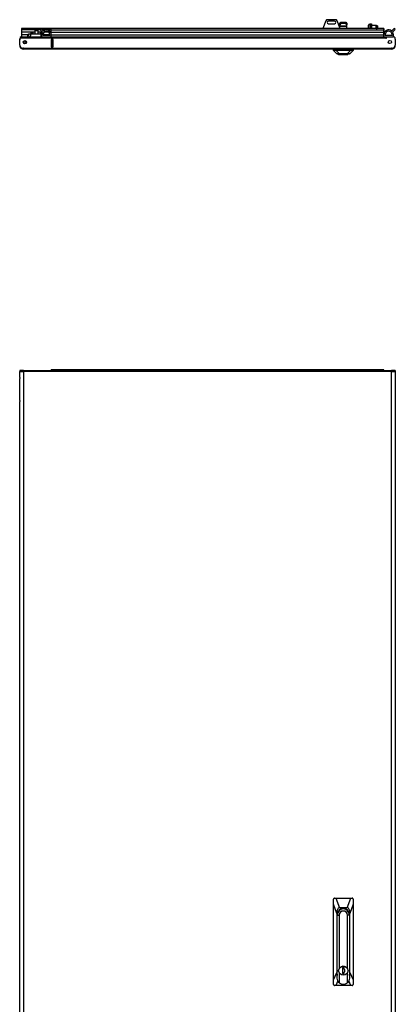
# Model space of a CAD drawing. Units: inches. Extents: x -147 to 31, y -15 to 121.
# Drawn here: x -105 to -78, y 50 to 121 of the extents above; entities that cross this region are included whole.
import ezdxf

# ---------------------------------------------------------------- set-up
doc = ezdxf.new("R2010")
doc.units = ezdxf.units.IN
doc.header["$MEASUREMENT"] = 0
doc.layers.add('TFR-TRI', color=7, linetype='CONTINUOUS')

msp = doc.modelspace()

# ---------------------------------------------------------------- linework, layer by layer
at = {"layer": 'TFR-TRI', "color": 95, "linetype": 'Continuous'}
for p, q in [((-83.01, 121.122), (-83.239, 120.556)), ((-82.311, 121.196), (-82.9, 121.196)), ((-82.389, 121.101), (-82.822, 121.101)), ((-82.822, 120.904), (-82.389, 120.904)), ((-81.973, 120.556), (-82.202, 121.122)), ((-79.794, 120.866), (-79.794, 120.9)), ((-79.794, 120.9), (-79.715, 120.9)), ((-79.794, 120.782), (-79.794, 120.866)), ((-79.715, 120.782), (-79.794, 120.782)), ((-79.794, 120.782), (-79.794, 120.556)), ((-79.715, 120.9), (-79.715, 120.866)), ((-79.715, 120.866), (-79.715, 120.782)), ((-79.715, 120.782), (-79.715, 120.556)), ((-105.121, 119.822), (-105.096, 119.822)), ((-105.121, 119.799), (-105.121, 119.822)), ((-105.121, 119.743), (-105.121, 119.799)), ((-105.121, 119.743), (-105.121, 119.743)), ((-105.121, 119.361), (-105.121, 119.736)), ((-105.003, 119.939), (-105.003, 119.96)), ((-105.003, 119.96), (-78.704, 119.96)), ((-105.003, 119.889), (-105.003, 119.939)), ((-105.003, 119.889), (-78.704, 119.889)), ((-102.695, 119.774), (-102.838, 119.774)), ((-102.838, 119.774), (-102.838, 119.239)), ((-102.695, 119.239), (-102.695, 119.774)), ((-78.704, 119.96), (-78.704, 119.939)), ((-78.704, 119.939), (-78.704, 119.889)), ((-78.684, 119.96), (-78.684, 119.92)), ((-78.684, 119.96), (-78.625, 119.96)), ((-78.684, 119.92), (-78.625, 119.92)), ((-78.625, 119.96), (-78.152, 119.96)), ((-78.625, 119.889), (-78.625, 119.96)), ((-77.995, 119.802), (-77.995, 119.361)), ((-104.845, 119.145), (-104.904, 119.145)), ((-104.845, 119.094), (-104.845, 119.145)), ((-104.845, 119.145), (-78.271, 119.145)), ((-104.845, 119.074), (-104.845, 119.094)), ((-78.271, 119.074), (-104.845, 119.074)), ((-102.838, 119.239), (-102.695, 119.239)), ((-78.271, 119.145), (-78.271, 119.094)), ((-78.212, 119.145), (-78.271, 119.145)), ((-78.271, 119.094), (-78.271, 119.074)), ((-105.058, 95.898), (-105.121, 95.898)), ((-105.121, 95.898), (-105.121, 95.858)), ((-104.904, 95.898), (-105.058, 95.898)), ((-104.845, 95.898), (-104.904, 95.898)), ((-104.904, 95.898), (-104.904, 95.858)), ((-104.845, 95.877), (-104.845, 95.898)), ((-104.845, 95.898), (-78.271, 95.898)), ((-104.845, 95.827), (-104.845, 95.877)), ((-78.271, 95.898), (-78.271, 95.877)), ((-78.212, 95.898), (-78.271, 95.898)), ((-78.271, 95.877), (-78.271, 95.827)), ((-78.058, 95.898), (-78.212, 95.898)), ((-78.212, 95.898), (-78.212, 95.858)), ((-77.995, 95.898), (-78.058, 95.898)), ((-77.995, 95.898), (-77.995, 95.858)), ((-105.058, 95.858), (-105.121, 95.858)), ((-105.121, 95.827), (-105.084, 95.827)), ((-105.121, 95.385), (-105.121, 95.827)), ((-105.121, 95.385), (-105.121, 95.375)), ((-105.121, 95.375), (-105.121, 95.363)), ((-105.121, 95.363), (-105.12, 95.351)), ((-105.12, 95.351), (-105.12, 95.338)), ((-105.12, 95.338), (-105.12, 95.331)), ((-105.12, 93.721), (-105.12, 95.331)), ((-105.084, 95.827), (-104.983, 95.827)), ((-104.904, 95.858), (-105.058, 95.858)), ((-104.983, 95.827), (-104.845, 95.827)), ((-104.845, 95.858), (-104.904, 95.858)), ((-78.271, 95.827), (-104.845, 95.827)), ((-104.845, 95.827), (-104.845, 14.112)), ((-78.212, 95.858), (-78.271, 95.858)), ((-78.271, 14.112), (-78.271, 95.827)), ((-78.271, 95.827), (-78.133, 95.827)), ((-78.058, 95.858), (-78.212, 95.858)), ((-78.133, 95.827), (-78.032, 95.827)), ((-77.995, 95.858), (-78.058, 95.858)), ((-78.032, 95.827), (-77.995, 95.827)), ((-77.995, 95.827), (-77.995, 14.112)), ((-105.12, 93.695), (-105.121, 93.683)), ((-105.121, 93.683), (-105.121, 93.672)), ((-105.121, 93.672), (-105.121, 93.666)), ((-105.121, 14.112), (-105.121, 93.666)), ((-105.12, 93.721), (-105.12, 93.708)), ((-105.12, 93.708), (-105.12, 93.695))]:
    msp.add_line(p, q, dxfattribs=at)
at = {"layer": 'TFR-TRI', "color": 190, "linetype": 'Continuous'}
for p, q in [((-82.002, 120.915), (-81.931, 121.015)), ((-82.002, 120.813), (-82.002, 120.915)), ((-81.931, 120.914), (-82.002, 120.813)), ((-82.002, 120.722), (-82.002, 120.813)), ((-82.002, 120.707), (-82.002, 120.722)), ((-81.502, 120.722), (-82.002, 120.722)), ((-81.931, 121.015), (-81.574, 121.015)), ((-81.931, 121.015), (-81.931, 120.914)), ((-81.574, 120.914), (-81.931, 120.914)), ((-81.574, 121.015), (-81.502, 120.915)), ((-81.574, 120.914), (-81.574, 121.015)), ((-81.502, 120.813), (-81.574, 120.914)), ((-81.502, 120.915), (-81.502, 120.813)), ((-81.502, 120.722), (-81.502, 120.813)), ((-81.502, 120.707), (-81.502, 120.722)), ((-82.002, 120.701), (-82.002, 120.707)), ((-82.002, 120.629), (-82.002, 120.701)), ((-81.502, 120.701), (-82.002, 120.701)), ((-81.502, 120.701), (-81.502, 120.707)), ((-81.502, 120.556), (-81.502, 120.701))]:
    msp.add_line(p, q, dxfattribs=at)
at = {"layer": 'TFR-TRI', "color": 252, "linetype": 'Continuous'}
for p, q in [((-79.924, 120.748), (-79.924, 120.792)), ((-79.924, 120.645), (-79.924, 120.748)), ((-79.794, 120.871), (-79.845, 120.871)), ((-79.845, 120.871), (-79.845, 120.81)), ((-79.845, 120.81), (-79.845, 120.664)), ((-79.376, 120.78), (-79.715, 120.78)), ((-79.361, 120.765), (-79.376, 120.78)), ((-79.376, 120.734), (-79.376, 120.78)), ((-79.376, 120.632), (-79.376, 120.734)), ((-79.361, 120.765), (-79.361, 120.736)), ((-79.297, 120.763), (-79.361, 120.763)), ((-79.361, 120.736), (-79.361, 120.664)), ((-79.282, 120.748), (-79.297, 120.763)), ((-79.297, 120.713), (-79.297, 120.763)), ((-79.297, 120.615), (-79.297, 120.713)), ((-79.282, 120.748), (-79.282, 120.723)), ((-79.282, 120.723), (-79.282, 120.664)), ((-104.001, 120.412), (-104.016, 120.397)), ((-104.016, 120.397), (-104.016, 120.176)), ((-103.982, 120.397), (-104.016, 120.397)), ((-104.001, 120.412), (-103.972, 120.412)), ((-103.901, 120.397), (-103.982, 120.397)), ((-103.972, 120.412), (-103.901, 120.412)), ((-103.901, 120.412), (-103.829, 120.412)), ((-103.819, 120.397), (-103.901, 120.397)), ((-103.829, 120.412), (-103.8, 120.412)), ((-103.785, 120.397), (-103.819, 120.397)), ((-103.785, 120.397), (-103.8, 120.412)), ((-103.785, 120.176), (-103.785, 120.397)), ((-79.924, 120.556), (-79.924, 120.645)), ((-79.845, 120.664), (-79.845, 120.608)), ((-79.845, 120.608), (-79.845, 120.556)), ((-79.376, 120.556), (-79.376, 120.632)), ((-79.369, 120.556), (-79.361, 120.563)), ((-79.361, 120.664), (-79.361, 120.593)), ((-79.361, 120.593), (-79.361, 120.563)), ((-79.361, 120.566), (-79.297, 120.566)), ((-79.297, 120.566), (-79.297, 120.615)), ((-79.297, 120.566), (-79.282, 120.581)), ((-79.282, 120.664), (-79.282, 120.605)), ((-79.282, 120.605), (-79.282, 120.581)), ((-82.188, 118.739), (-82.188, 118.731)), ((-82.188, 118.731), (-82.154, 118.731)), ((-82.188, 118.731), (-82.041, 118.692)), ((-82.154, 118.731), (-82.06, 118.731)), ((-82.087, 118.704), (-82.087, 118.684)), ((-82.087, 118.684), (-82.041, 118.684)), ((-82.06, 118.731), (-81.917, 118.731)), ((-82.041, 118.692), (-82.002, 118.692)), ((-82.041, 118.684), (-81.918, 118.684)), ((-82.002, 118.692), (-81.895, 118.692)), ((-81.918, 118.684), (-81.75, 118.684)), ((-81.917, 118.731), (-81.75, 118.731)), ((-81.895, 118.692), (-81.75, 118.692)), ((-81.75, 118.731), (-81.582, 118.731)), ((-81.75, 118.692), (-81.605, 118.692)), ((-81.75, 118.684), (-81.582, 118.684)), ((-81.605, 118.692), (-81.498, 118.692)), ((-81.582, 118.731), (-81.44, 118.731)), ((-81.582, 118.684), (-81.458, 118.684)), ((-81.498, 118.692), (-81.459, 118.692)), ((-81.312, 118.731), (-81.459, 118.692)), ((-81.458, 118.684), (-81.413, 118.684)), ((-81.44, 118.731), (-81.345, 118.731)), ((-81.413, 118.684), (-81.413, 118.704)), ((-81.345, 118.731), (-81.312, 118.731)), ((-81.312, 118.739), (-81.312, 118.731)), ((-82.188, 52.069), (-82.188, 56.626)), ((-82.188, 56.626), (-82.041, 56.626)), ((-82.041, 56.626), (-82.041, 52.785)), ((-81.459, 52.785), (-81.459, 56.626)), ((-81.312, 56.626), (-81.459, 56.626)), ((-81.312, 56.626), (-81.312, 52.069)), ((-81.799, 52.832), (-81.799, 52.399)), ((-81.701, 52.832), (-81.799, 52.832)), ((-81.701, 52.723), (-81.701, 52.832)), ((-82.149, 51.889), (-82.188, 52.069)), ((-82.041, 51.742), (-82.149, 51.889)), ((-82.041, 52.446), (-82.041, 51.742)), ((-81.799, 52.399), (-81.701, 52.399)), ((-81.701, 52.399), (-81.701, 52.508)), ((-81.459, 51.742), (-81.459, 52.446)), ((-81.351, 51.889), (-81.459, 51.742)), ((-81.312, 52.069), (-81.351, 51.889))]:
    msp.add_line(p, q, dxfattribs=at)
at = {"layer": 'TFR-TRI', "color": 3, "linetype": 'Continuous'}
for p, q in [((-103.602, 120.556), (-104.983, 120.556)), ((-104.983, 120.556), (-104.983, 120.525)), ((-104.983, 120.525), (-104.983, 120.471)), ((-103.637, 120.471), (-104.983, 120.471)), ((-104.983, 120.471), (-104.983, 120.306)), ((-104.016, 120.306), (-104.983, 120.306)), ((-104.983, 120.306), (-104.983, 120.214)), ((-104.983, 120.214), (-104.983, 120.112)), ((-104.511, 120.112), (-104.983, 120.112)), ((-104.983, 120.112), (-104.983, 119.96)), ((-103.473, 120.306), (-103.785, 120.306)), ((-103.637, 120.471), (-103.473, 120.306)), ((-102.84, 120.556), (-103.602, 120.556)), ((-103.406, 120.38), (-103.567, 120.541)), ((-103.533, 120.112), (-103.533, 119.96)), ((-102.84, 120.471), (-103.496, 120.471)), ((-103.433, 120.059), (-103.433, 120.112)), ((-102.938, 120.059), (-103.433, 120.059)), ((-102.938, 120.112), (-103.429, 120.112)), ((-103.032, 120.306), (-103.338, 120.306)), ((-102.938, 120.112), (-102.938, 120.059)), ((-102.84, 120.306), (-102.897, 120.306)), ((-78.828, 120.556), (-102.84, 120.556)), ((-102.84, 120.525), (-102.84, 120.556)), ((-102.84, 120.471), (-102.84, 120.525)), ((-102.84, 120.306), (-102.84, 120.471)), ((-102.84, 120.471), (-78.828, 120.471)), ((-102.84, 120.232), (-102.84, 120.306)), ((-102.84, 120.306), (-78.828, 120.306)), ((-102.84, 120.15), (-102.84, 120.232)), ((-102.84, 120.148), (-102.839, 120.148)), ((-102.84, 120.13), (-102.84, 120.148)), ((-102.84, 120.112), (-102.84, 120.13)), ((-102.84, 120.112), (-78.828, 120.112)), ((-102.84, 119.96), (-102.84, 120.112)), ((-78.828, 120.556), (-78.828, 120.552)), ((-78.828, 120.525), (-78.828, 120.556)), ((-78.828, 120.552), (-78.828, 120.541)), ((-78.828, 120.541), (-78.828, 120.46)), ((-78.828, 120.471), (-78.828, 120.525)), ((-78.828, 120.306), (-78.828, 120.471)), ((-78.828, 120.46), (-78.828, 120.415)), ((-78.828, 120.415), (-78.828, 120.293)), ((-78.828, 120.214), (-78.828, 120.306)), ((-78.828, 120.293), (-78.828, 120.125)), ((-78.828, 120.112), (-78.828, 120.214)), ((-78.828, 119.96), (-78.828, 120.112)), ((-78.728, 120.059), (-78.728, 120.112)), ((-78.233, 120.059), (-78.728, 120.059)), ((-78.099, 120.541), (-78.26, 120.38)), ((-78.233, 120.112), (-78.233, 120.059)), ((-78.192, 120.306), (-78.028, 120.471)), ((-78.133, 119.96), (-78.133, 120.112)), ((-102.84, 119.96), (-78.828, 119.96)), ((-78.704, 119.96), (-78.684, 119.96)), ((-78.828, 95.946), (-102.84, 95.946)), ((-102.84, 95.943), (-102.84, 95.946)), ((-102.84, 95.932), (-102.84, 95.943)), ((-102.84, 95.898), (-102.84, 95.932)), ((-102.84, 95.932), (-78.828, 95.932)), ((-78.828, 95.943), (-78.828, 95.946)), ((-78.828, 95.932), (-78.828, 95.943)), ((-78.828, 95.898), (-78.828, 95.932))]:
    msp.add_line(p, q, dxfattribs=at)
at = {"layer": 'TFR-TRI', "color": 63, "linetype": 'Continuous'}
for p, q in [((-104.552, 119.96), (-104.494, 120.176)), ((-104.474, 120.176), (-104.532, 119.96)), ((-104.494, 120.176), (-104.474, 120.176)), ((-104.474, 120.176), (-104.314, 120.176)), ((-104.314, 120.176), (-104.372, 119.96)), ((-104.372, 119.96), (-104.314, 120.176)), ((-104.314, 120.236), (-104.316, 120.176)), ((-104.274, 120.236), (-104.314, 120.236)), ((-104.314, 120.176), (-103.566, 120.176)), ((-104.294, 120.255), (-104.277, 120.255)), ((-104.277, 120.255), (-104.235, 120.255)), ((-104.196, 120.236), (-104.274, 120.236)), ((-104.235, 120.255), (-104.193, 120.255)), ((-104.157, 120.236), (-104.196, 120.236)), ((-104.193, 120.255), (-104.176, 120.255)), ((-104.154, 120.176), (-104.157, 120.236)), ((-103.644, 120.236), (-103.647, 120.176)), ((-103.596, 120.236), (-103.644, 120.236)), ((-103.625, 120.255), (-103.608, 120.255)), ((-103.608, 120.255), (-103.566, 120.255)), ((-103.51, 120.236), (-103.596, 120.236)), ((-103.57, 119.96), (-103.566, 120.176)), ((-103.566, 120.255), (-103.524, 120.255)), ((-103.566, 120.176), (-103.527, 120.176)), ((-103.524, 120.255), (-103.507, 120.255)), ((-103.428, 120.157), (-103.43, 120.059))]:
    msp.add_line(p, q, dxfattribs=at)
at = {"layer": 'TFR-TRI', "color": 151, "linetype": 'Continuous'}
for p, q in [((-102.838, 119.774), (-102.838, 119.239)), ((-102.806, 119.615), (-102.806, 119.774)), ((-102.806, 119.609), (-102.806, 119.615)), ((-102.806, 119.615), (-102.727, 119.615)), ((-102.806, 119.595), (-102.806, 119.609)), ((-102.806, 119.595), (-102.806, 119.438)), ((-102.727, 119.595), (-102.806, 119.595)), ((-102.806, 119.424), (-102.806, 119.438)), ((-102.806, 119.438), (-102.727, 119.438)), ((-102.806, 119.418), (-102.806, 119.424)), ((-102.806, 119.251), (-102.806, 119.418)), ((-102.727, 119.418), (-102.806, 119.418)), ((-102.727, 119.774), (-102.727, 119.615)), ((-102.727, 119.615), (-102.727, 119.609)), ((-102.727, 119.609), (-102.727, 119.595)), ((-102.727, 119.595), (-102.727, 119.438)), ((-102.727, 119.438), (-102.727, 119.424)), ((-102.727, 119.424), (-102.727, 119.418)), ((-102.727, 119.418), (-102.727, 119.251)), ((-102.806, 119.245), (-102.806, 119.251)), ((-102.806, 119.251), (-102.727, 119.251)), ((-102.806, 119.239), (-102.806, 119.245)), ((-102.727, 119.251), (-102.727, 119.245)), ((-102.727, 119.245), (-102.727, 119.239)), ((-82.459, 119.01), (-82.459, 119.074)), ((-82.457, 119.012), (-82.459, 119.01)), ((-82.459, 118.975), (-82.459, 119.01)), ((-82.222, 118.739), (-82.459, 118.975)), ((-82.453, 119.013), (-82.457, 119.012)), ((-82.447, 119.012), (-82.453, 119.013)), ((-82.439, 119.011), (-82.447, 119.012)), ((-82.43, 119.01), (-82.439, 119.011)), ((-82.418, 119.008), (-82.43, 119.01)), ((-82.406, 119.005), (-82.418, 119.008)), ((-82.393, 119.003), (-82.406, 119.005)), ((-82.38, 119), (-82.393, 119.003)), ((-82.38, 119.074), (-82.38, 119)), ((-82.38, 119), (-82.287, 118.99)), ((-82.287, 118.99), (-81.213, 118.99)), ((-82.287, 118.99), (-82.037, 118.739)), ((-82.21, 118.739), (-82.222, 118.739)), ((-82.174, 118.739), (-82.21, 118.739)), ((-82.115, 118.739), (-82.174, 118.739)), ((-82.037, 118.739), (-82.115, 118.739)), ((-81.463, 118.739), (-82.037, 118.739)), ((-81.463, 118.739), (-81.213, 118.99)), ((-81.385, 118.739), (-81.463, 118.739)), ((-81.326, 118.739), (-81.385, 118.739)), ((-81.29, 118.739), (-81.326, 118.739)), ((-81.278, 118.739), (-81.29, 118.739)), ((-81.041, 118.975), (-81.278, 118.739)), ((-81.213, 118.99), (-81.12, 119)), ((-81.12, 119), (-81.12, 119.074)), ((-81.097, 119.005), (-81.12, 119)), ((-81.085, 119.007), (-81.097, 119.005)), ((-81.074, 119.009), (-81.085, 119.007)), ((-81.064, 119.011), (-81.074, 119.009)), ((-81.056, 119.012), (-81.064, 119.011)), ((-81.05, 119.013), (-81.056, 119.012)), ((-81.045, 119.013), (-81.05, 119.013)), ((-81.042, 119.012), (-81.045, 119.013)), ((-81.041, 119.01), (-81.042, 119.012)), ((-81.041, 119.074), (-81.041, 119.01)), ((-81.041, 119.01), (-81.041, 118.975)), ((-82.457, 57.785), (-82.459, 57.769)), ((-82.459, 57.413), (-82.459, 57.769)), ((-82.453, 57.798), (-82.457, 57.785)), ((-82.447, 57.809), (-82.453, 57.798)), ((-82.439, 57.821), (-82.447, 57.809)), ((-82.43, 57.83), (-82.439, 57.821)), ((-82.418, 57.837), (-82.43, 57.83)), ((-82.406, 57.843), (-82.418, 57.837)), ((-82.393, 57.846), (-82.406, 57.843)), ((-82.38, 57.847), (-82.393, 57.846)), ((-82.38, 57.847), (-82.287, 57.847)), ((-82.287, 57.847), (-81.213, 57.847)), ((-82.287, 57.847), (-82.037, 57.139)), ((-81.463, 57.139), (-81.213, 57.847)), ((-81.213, 57.847), (-81.12, 57.847)), ((-81.097, 57.844), (-81.12, 57.847)), ((-81.085, 57.839), (-81.097, 57.844)), ((-81.074, 57.832), (-81.085, 57.839)), ((-81.064, 57.824), (-81.074, 57.832)), ((-81.056, 57.815), (-81.064, 57.824)), ((-81.05, 57.804), (-81.056, 57.815)), ((-81.045, 57.793), (-81.05, 57.804)), ((-81.042, 57.781), (-81.045, 57.793)), ((-81.041, 57.769), (-81.042, 57.781)), ((-81.041, 57.769), (-81.041, 57.413)), ((-82.459, 51.945), (-82.459, 57.413)), ((-82.222, 56.745), (-82.459, 57.413)), ((-82.21, 56.912), (-82.222, 56.745)), ((-82.174, 57.036), (-82.21, 56.912)), ((-82.115, 57.113), (-82.174, 57.036)), ((-82.037, 57.139), (-82.115, 57.113)), ((-81.463, 57.139), (-82.037, 57.139)), ((-81.385, 57.113), (-81.463, 57.139)), ((-81.326, 57.036), (-81.385, 57.113)), ((-81.29, 56.912), (-81.326, 57.036)), ((-81.278, 56.745), (-81.29, 56.912)), ((-81.041, 57.413), (-81.278, 56.745)), ((-81.041, 57.413), (-81.041, 51.945)), ((-82.222, 56.745), (-82.222, 52.491)), ((-82.191, 52.615), (-82.191, 56.666)), ((-81.309, 56.666), (-81.309, 52.615)), ((-81.278, 52.491), (-81.278, 56.745)), ((-82.191, 53.064), (-82.188, 53.064)), ((-81.312, 53.064), (-81.309, 53.064)), ((-82.459, 51.945), (-82.222, 52.491)), ((-82.459, 51.627), (-82.459, 51.945)), ((-82.143, 51.875), (-82.284, 51.548)), ((-82.222, 52.491), (-82.188, 52.269)), ((-81.216, 51.548), (-81.357, 51.875)), ((-81.312, 52.269), (-81.278, 52.491)), ((-81.278, 52.491), (-81.041, 51.945)), ((-81.041, 51.945), (-81.041, 51.627)), ((-82.459, 51.627), (-82.458, 51.615)), ((-82.458, 51.615), (-82.455, 51.603)), ((-82.455, 51.603), (-82.45, 51.591)), ((-82.45, 51.591), (-82.443, 51.581)), ((-82.443, 51.581), (-82.435, 51.571)), ((-82.435, 51.571), (-82.426, 51.563)), ((-82.426, 51.563), (-82.415, 51.557)), ((-82.415, 51.557), (-82.403, 51.552)), ((-82.403, 51.552), (-82.38, 51.548)), ((-82.284, 51.548), (-82.38, 51.548)), ((-81.216, 51.548), (-82.284, 51.548)), ((-81.12, 51.548), (-81.216, 51.548)), ((-81.12, 51.548), (-81.107, 51.549)), ((-81.107, 51.549), (-81.094, 51.553)), ((-81.094, 51.553), (-81.082, 51.558)), ((-81.082, 51.558), (-81.071, 51.566)), ((-81.071, 51.566), (-81.061, 51.575)), ((-81.061, 51.575), (-81.053, 51.586)), ((-81.053, 51.586), (-81.047, 51.597)), ((-81.047, 51.597), (-81.043, 51.609)), ((-81.043, 51.609), (-81.041, 51.627))]:
    msp.add_line(p, q, dxfattribs=at)
at = {"layer": 'TFR-TRI', "color": 95, "linetype": 'Continuous'}
for centre in [(-104.747, 119.566), (-78.389, 119.585)]:
    msp.add_circle(centre, 0.118, dxfattribs=at)
at = {"layer": 'TFR-TRI', "color": 153, "linetype": 'Continuous'}
msp.add_circle((-104.747, 119.585), 0.0787, dxfattribs=at)
at = {"layer": 'TFR-TRI', "color": 252, "linetype": 'Continuous'}
msp.add_circle((-81.75, 52.615), 0.337, dxfattribs=at)
at = {"layer": 'TFR-TRI', "color": 95, "linetype": 'Continuous'}
for centre, radius, start, end in [((-82.9, 121.078), 0.118, 90, 157.94894), ((-82.822, 121.003), 0.0984, 90, 270), ((-82.389, 121.003), 0.0984, 270, 90), ((-82.311, 121.078), 0.118, 22.05106, 90), ((-104.983, 119.822), 0.138, 98.21391, 180), ((-104.963, 119.736), 0.157, 104.47751, 180), ((-104.904, 119.361), 0.217, 180, 270), ((-104.845, 119.349), 0.276, 180, 270), ((-104.983, 119.822), 0.0984, 101.53828, 167.58), ((-78.664, 119.889), 0.0394, 180, 0), ((-78.271, 119.349), 0.276, 270, 0), ((-78.212, 119.361), 0.217, 270, 0), ((-78.152, 119.802), 0.157, 0, 90), ((-78.133, 119.822), 0.138, 0, 90), ((-104.845, 119.349), 0.236, 232.54031, 270), ((-78.271, 119.349), 0.236, 270, 307.45969)]:
    msp.add_arc(centre, radius, start, end, dxfattribs=at)
at = {"layer": 'TFR-TRI', "color": 252, "linetype": 'Continuous'}
for centre, radius, start, end in [((-79.845, 120.792), 0.0787, 90, 180), ((-81.75, 56.626), 0.438, 0, 180), ((-81.75, 56.626), 0.291, 0, 180), ((-81.75, 56.666), 0.403, 90, 120.00937), ((-81.75, 56.666), 0.403, 90, 120.00937), ((-81.75, 56.666), 0.403, 59.99063, 90), ((-81.75, 56.666), 0.403, 59.99063, 90), ((-81.75, 52.615), 0.118, 294.62432, 65.37568), ((-81.75, 52.069), 0.438, 228.36492, 311.63508)]:
    msp.add_arc(centre, radius, start, end, dxfattribs=at)
at = {"layer": 'TFR-TRI', "color": 63, "linetype": 'Continuous'}
for centre, start, end in [((-104.294, 120.235), 90, 178), ((-104.176, 120.235), 2, 90), ((-103.625, 120.235), 90, 178), ((-103.507, 120.235), 75.84437, 90)]:
    msp.add_arc(centre, 0.0197, start, end, dxfattribs=at)
at = {"layer": 'TFR-TRI', "color": 3, "linetype": 'Continuous'}
for centre, radius, start, end in [((-103.602, 120.506), 0.05, 45, 225), ((-103.185, 120.112), 0.347, 145.9925, 180), ((-103.185, 120.112), 0.248, 0, 180), ((-103.185, 120.112), 0.347, 5.91542, 129.42842), ((-78.48, 120.112), 0.347, 50.57158, 180), ((-78.48, 120.112), 0.248, 0, 180), ((-78.48, 120.112), 0.347, 0, 34.0075), ((-78.063, 120.506), 0.05, 315, 135)]:
    msp.add_arc(centre, radius, start, end, dxfattribs=at)
at = {"layer": 'TFR-TRI', "color": 151, "linetype": 'Continuous'}
for centre, radius, start, end in [((-104.806, 119.408), 0.276, 253.16437, 261.78609), ((-81.75, 56.666), 0.441, 0, 180), ((-81.75, 56.666), 0.441, 180, 186.4125), ((-81.75, 56.666), 0.441, 353.5875, 0), ((-81.75, 52.615), 0.441, 180, 186.4125), ((-81.75, 52.615), 0.441, 353.5875, 0)]:
    msp.add_arc(centre, radius, start, end, dxfattribs=at)
at = {"layer": 'TFR-TRI', "color": 153, "linetype": 'Continuous'}
msp.add_arc((-105.05, 95.827), 0.0315, 90, 180, dxfattribs=at)

doc.saveas('drawing.dxf')
